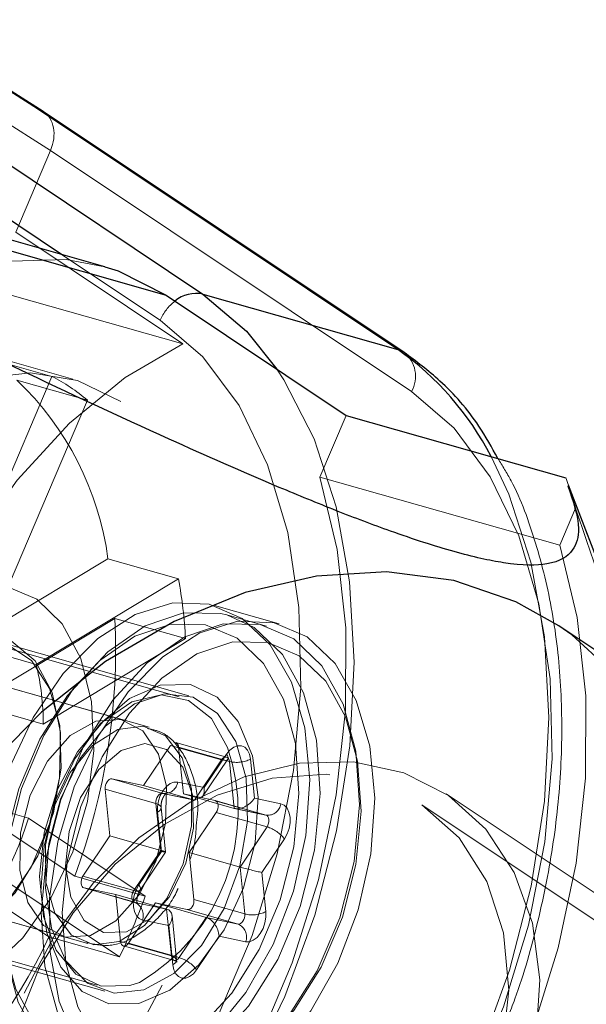
# Model space of a CAD drawing. Units: millimetres. Extents: x 984 to 8364, y 196 to 7576.
# Drawn here: x 3169 to 3184, y 4889 to 4915 of the extents above; entities that cross this region are included whole.
import ezdxf

# ---------------------------------------------------------------- set-up
doc = ezdxf.new("R2010")
doc.units = ezdxf.units.MM
doc.header["$LTSCALE"] = 33
doc.linetypes.add('HIDDEN', pattern=[1.905, 1.27, -0.635])

msp = doc.modelspace()

# ---------------------------------------------------------------- linework, layer by layer
at = {"color": 7, "linetype": 'Continuous', "lineweight": 25}
for p, q in [((3169.821, 4912.419), (3166.195, 4914.717)), ((3169.974, 4912.352), (3166.223, 4914.729)), ((3179.426, 4906.001), (3169.821, 4912.419)), ((3179.596, 4905.923), (3169.986, 4912.344)), ((3168.53, 4911.287), (3174.233, 4907.476)), ((3171.617, 4908.209), (3163.588, 4910.489)), ((3164.22, 4910.014), (3173.252, 4907.449)), ((3173.252, 4907.449), (3178.053, 4904.241)), ((3174.233, 4907.476), (3179.426, 4906.001)), ((3178.053, 4904.241), (3183.905, 4902.579)), ((3185.994, 4897.11), (3183.983, 4902.382)), ((3196.563, 4890.048), (3183.721, 4898.629))]:
    msp.add_line(p, q, dxfattribs=at)
at = {"color": 7, "linetype": 'HIDDEN', "lineweight": 18}
for p, q in [((3165.978, 4913.964), (3170.169, 4911.309)), ((3169.242, 4909.126), (3170.169, 4911.309)), ((3170.169, 4911.309), (3179.793, 4904.878)), ((3169.242, 4909.126), (3173.697, 4906.149)), ((3173.094, 4906.78), (3170.467, 4908.536)), ((3169.144, 4907.442), (3173.697, 4906.149)), ((3170.764, 4905.208), (3167.528, 4906.127)), ((3168.323, 4905.816), (3170.205, 4905.282)), ((3170.205, 4905.282), (3167.952, 4899.973)), ((3171.154, 4904.647), (3169.273, 4905.182)), ((3168.901, 4899.339), (3171.154, 4904.647)), ((3178.053, 4904.241), (3177.354, 4902.593)), ((3183.751, 4900.776), (3177.354, 4902.593)), ((3173.602, 4896.73), (3155.389, 4901.903)), ((3184.17, 4901.765), (3183.751, 4900.776)), ((3172.802, 4895.918), (3154.589, 4901.09)), ((3172.125, 4896.11), (3155.116, 4900.941)), ((3171.702, 4900.414), (3167.908, 4898.131)), ((3171.702, 4900.414), (3173.584, 4899.879)), ((3173.584, 4899.879), (3169.789, 4897.597)), ((3176.27, 4898.675), (3174.539, 4899.167)), ((3175.928, 4898.617), (3174.874, 4898.916)), ((3168.093, 4896.538), (3171.888, 4898.82)), ((3173.769, 4898.286), (3171.888, 4898.82)), ((3167.908, 4898.131), (3169.789, 4897.597)), ((3173.856, 4896.762), (3168.888, 4898.173)), ((3169.975, 4896.003), (3173.769, 4898.286)), ((3169.975, 4896.003), (3168.093, 4896.538)), ((3174.863, 4895.124), (3173.508, 4895.509)), ((3152.95, 4895.319), (3171.163, 4890.146)), ((3172.653, 4894.362), (3173.373, 4895.436)), ((3173.373, 4895.436), (3174.727, 4895.051)), ((3173.584, 4895.391), (3173.711, 4894.139)), ((3173.584, 4895.391), (3174.939, 4895.007)), ((3174.866, 4895.204), (3174.266, 4894.309)), ((3153.477, 4895.169), (3170.486, 4890.338)), ((3174.007, 4893.977), (3174.727, 4895.051)), ((3174.217, 4894.052), (3174.898, 4895.067)), ((3174.939, 4895.007), (3175.065, 4893.754)), ((3175.606, 4894.027), (3175.501, 4895.07)), ((3171.806, 4894.54), (3173.161, 4894.155)), ((3171.806, 4894.54), (3172.653, 4894.362)), ((3174.266, 4894.309), (3173.561, 4894.457)), ((3153.204, 4894.207), (3171.417, 4889.034)), ((3171.626, 4894.272), (3172.981, 4893.887)), ((3171.753, 4893.019), (3171.626, 4894.272)), ((3172.653, 4894.362), (3174.007, 4893.977)), ((3173.161, 4894.155), (3174.007, 4893.977)), ((3173.177, 4894.151), (3173.161, 4894.155)), ((3173.177, 4894.151), (3174.024, 4893.973)), ((3173.711, 4894.139), (3175.065, 4893.754)), ((3173.711, 4894.139), (3174.557, 4893.961)), ((3208.463, 4875.603), (3180.721, 4894.139)), ((3167.701, 4894.026), (3169.583, 4893.492)), ((3170.815, 4891.945), (3167.701, 4894.026)), ((3173.107, 4892.635), (3172.981, 4893.887)), ((3174.557, 4893.961), (3175.912, 4893.576)), ((3175.917, 4893.575), (3174.562, 4893.96)), ((3176.312, 4893.878), (3175.606, 4894.027)), ((3173.021, 4893.652), (3173.127, 4892.609)), ((3173.238, 4892.591), (3173.118, 4893.778)), ((3174.589, 4893.648), (3173.869, 4892.574)), ((3174.589, 4893.648), (3175.943, 4893.263)), ((3175.065, 4893.754), (3175.912, 4893.576)), ((3175.082, 4893.75), (3175.928, 4893.572)), ((3206.117, 4876.449), (3180.069, 4893.853)), ((3172.697, 4891.411), (3169.583, 4893.492)), ((3175.912, 4893.576), (3175.917, 4893.575)), ((3175.912, 4893.576), (3175.928, 4893.572)), ((3175.943, 4893.263), (3175.223, 4892.189)), ((3171.033, 4891.945), (3171.753, 4893.019)), ((3171.753, 4893.019), (3173.107, 4892.635)), ((3175.806, 4892.045), (3176.406, 4892.94)), ((3172.387, 4891.561), (3173.107, 4892.635)), ((3173.127, 4892.609), (3172.526, 4891.713)), ((3172.558, 4891.576), (3173.238, 4892.591)), ((3173.869, 4892.574), (3173.995, 4891.322)), ((3173.869, 4892.574), (3175.223, 4892.189)), ((3167.014, 4892.407), (3170.128, 4890.326)), ((3175.223, 4892.189), (3175.35, 4890.937)), ((3175.912, 4891.001), (3175.806, 4892.045)), ((3168.896, 4891.873), (3172.01, 4889.792)), ((3170.815, 4891.945), (3172.697, 4891.411)), ((3171.033, 4891.945), (3172.387, 4891.561)), ((3171.059, 4891.634), (3172.414, 4891.249)), ((3171.911, 4891.454), (3171.064, 4891.633)), ((3171.064, 4891.633), (3172.419, 4891.248)), ((3171.911, 4891.454), (3173.265, 4891.07)), ((3172.037, 4890.202), (3171.911, 4891.454)), ((3172.419, 4891.248), (3172.414, 4891.249)), ((3173.265, 4891.07), (3172.419, 4891.248)), ((3173.995, 4891.322), (3175.35, 4890.937)), ((3172.969, 4891.232), (3172.249, 4890.158)), ((3173.815, 4891.054), (3172.969, 4891.232)), ((3172.969, 4891.232), (3174.323, 4890.847)), ((3173.392, 4889.817), (3173.265, 4891.07)), ((3173.815, 4891.054), (3175.17, 4890.669)), ((3172.621, 4890.775), (3173.327, 4890.626)), ((3173.529, 4889.708), (3173.409, 4890.895)), ((3174.323, 4890.847), (3173.603, 4889.773)), ((3175.17, 4890.669), (3174.323, 4890.847)), ((3173.327, 4890.626), (3173.432, 4889.583)), ((3166.648, 4890.285), (3171.615, 4888.874)), ((3172.01, 4889.792), (3170.128, 4890.326)), ((3172.037, 4890.202), (3173.392, 4889.817)), ((3174.066, 4889.449), (3174.667, 4890.344)), ((3174.667, 4890.344), (3175.372, 4890.196)), ((3172.113, 4890.084), (3173.468, 4889.7)), ((3172.249, 4890.158), (3173.603, 4889.773))]:
    msp.add_line(p, q, dxfattribs=at)
at = {"color": 8, "linetype": 'Continuous', "lineweight": 25}
msp.add_line((3170.467, 4908.536), (3167.925, 4910.235), dxfattribs=at)
at = {"color": 7, "linetype": 'HIDDEN', "lineweight": 18, "flags": 128}
for points in [[(3162.059, 4881.073), (3160.918, 4882.044), (3159.942, 4883.316), (3159.157, 4884.857), (3158.581, 4886.63), (3158.228, 4888.59), (3158.108, 4890.691), (3158.222, 4892.879), (3158.569, 4895.101), (3159.139, 4897.303), (3159.92, 4899.43), (3160.89, 4901.429), (3162.028, 4903.252), (3163.304, 4904.854), (3164.687, 4906.194), (3166.143, 4907.241), (3167.636, 4907.969), (3169.13, 4908.358), (3170.587, 4908.401), (3171.617, 4908.209)], [(3162.442, 4881.677), (3163.726, 4881.039), (3165.121, 4880.76), (3166.588, 4880.849), (3168.087, 4881.303), (3169.577, 4882.109), (3171.018, 4883.246), (3172.371, 4884.682), (3173.598, 4886.379), (3174.665, 4888.29), (3175.545, 4890.363), (3176.213, 4892.541), (3176.65, 4894.766), (3176.845, 4896.976), (3176.792, 4899.111), (3176.493, 4901.112), (3175.956, 4902.926), (3175.196, 4904.503), (3174.234, 4905.8), (3173.094, 4906.78)], [(3173.697, 4906.149), (3172.157, 4905.255), (3170.672, 4904.032), (3169.281, 4902.514), (3168.019, 4900.738), (3166.918, 4898.75), (3166.005, 4896.6), (3165.306, 4894.344), (3164.836, 4892.038), (3164.608, 4889.742), (3164.629, 4887.515), (3164.897, 4885.412)], [(3176.205, 4905.476), (3176.393, 4905.187), (3177.195, 4903.614), (3177.783, 4901.804), (3178.143, 4899.803), (3178.266, 4897.659), (3178.149, 4895.426), (3177.795, 4893.157), (3177.213, 4890.91), (3176.416, 4888.739), (3175.426, 4886.699), (3174.265, 4884.838), (3172.963, 4883.203), (3171.551, 4881.835), (3170.065, 4880.766), (3168.54, 4880.024), (3167.016, 4879.626), (3165.528, 4879.583), (3165.212, 4879.621)], [(3172.048, 4904.611), (3170.893, 4905.169), (3169.634, 4905.377), (3168.312, 4905.227), (3166.969, 4904.725), (3165.647, 4903.886), (3164.39, 4902.738), (3163.239, 4901.317), (3162.229, 4899.67), (3161.393, 4897.849), (3160.759, 4895.913), (3160.346, 4893.923), (3160.169, 4891.944), (3160.232, 4890.04), (3160.533, 4888.272), (3161.064, 4886.696), (3161.806, 4885.363), (3162.737, 4884.316), (3163.825, 4883.589), (3165.036, 4883.204), (3166.332, 4883.175), (3167.67, 4883.503), (3169.008, 4884.176), (3170.302, 4885.173), (3171.512, 4886.463), (3172.597, 4888.003), (3173.523, 4889.744), (3174.261, 4891.63), (3174.787, 4893.601), (3175.083, 4895.593), (3175.14, 4897.543), (3174.957, 4899.387), (3174.54, 4901.066), (3173.901, 4902.526), (3173.061, 4903.721), (3172.048, 4904.611)], [(3179.793, 4904.878), (3180.932, 4903.897), (3181.895, 4902.601), (3182.655, 4901.024), (3183.191, 4899.21), (3183.49, 4897.208), (3183.543, 4895.073), (3183.348, 4892.863), (3182.911, 4890.639), (3182.243, 4888.461), (3181.364, 4886.388), (3180.296, 4884.477), (3179.069, 4882.78), (3177.717, 4881.343), (3176.276, 4880.206), (3174.785, 4879.4), (3173.286, 4878.947), (3171.819, 4878.858), (3170.425, 4879.137), (3169.14, 4879.775)], [(3169.67, 4878.303), (3170.721, 4878.108), (3172.209, 4878.151), (3173.733, 4878.549), (3175.258, 4879.291), (3176.744, 4880.36), (3178.156, 4881.728), (3179.458, 4883.363), (3180.619, 4885.224), (3181.609, 4887.265), (3182.406, 4889.435), (3182.988, 4891.682), (3183.342, 4893.951), (3183.459, 4896.184), (3183.336, 4898.328), (3182.976, 4900.329), (3182.388, 4902.139), (3181.915, 4903.144)], [(3177.354, 4902.593), (3177.813, 4900.666), (3178.04, 4898.576), (3178.031, 4896.375), (3177.786, 4894.114), (3177.31, 4891.847), (3176.616, 4889.631), (3175.719, 4887.516), (3174.641, 4885.556), (3173.408, 4883.795), (3172.049, 4882.278), (3170.599, 4881.04), (3169.09, 4880.11), (3167.559, 4879.512)], [(3183.751, 4900.776), (3184.21, 4898.849), (3184.438, 4896.76), (3184.429, 4894.558), (3184.183, 4892.297), (3183.708, 4890.03), (3183.013, 4887.814), (3182.116, 4885.7), (3181.038, 4883.739), (3179.805, 4881.979), (3178.447, 4880.461), (3176.996, 4879.223), (3175.487, 4878.293), (3173.957, 4877.695)], [(3169.809, 4899.336), (3169.001, 4899.671), (3168.108, 4899.667), (3167.187, 4899.322), (3166.296, 4898.66), (3165.49, 4897.721), (3164.819, 4896.565), (3164.328, 4895.264), (3164.045, 4893.9), (3163.989, 4892.559), (3164.163, 4891.324), (3164.557, 4890.274), (3165.145, 4889.475), (3165.892, 4888.977), (3166.749, 4888.81), (3167.663, 4888.986), (3168.576, 4889.493), (3169.432, 4890.3), (3170.176, 4891.356), (3170.762, 4892.594), (3171.152, 4893.938), (3171.323, 4895.301), (3171.263, 4896.599), (3170.977, 4897.75), (3170.482, 4898.682), (3169.809, 4899.336)], [(3175.283, 4898.821), (3174.402, 4899.202), (3173.432, 4899.238), (3172.423, 4898.929), (3171.432, 4898.29), (3170.511, 4897.356), (3169.71, 4896.177), (3169.072, 4894.818), (3168.632, 4893.35), (3168.412, 4891.854), (3168.426, 4890.41), (3168.672, 4889.096), (3169.137, 4887.982), (3169.797, 4887.129), (3170.614, 4886.583), (3171.546, 4886.373), (3172.542, 4886.51), (3173.548, 4886.987), (3174.511, 4887.779), (3175.378, 4888.843), (3176.102, 4890.12), (3176.645, 4891.544), (3176.977, 4893.035), (3177.081, 4894.516), (3176.95, 4895.904), (3176.592, 4897.127), (3176.026, 4898.117), (3175.283, 4898.821)], [(3171.35, 4886.507), (3170.622, 4886.845), (3169.871, 4887.566), (3169.308, 4888.585), (3168.966, 4889.845), (3168.866, 4891.271), (3169.012, 4892.781), (3169.396, 4894.287), (3169.996, 4895.701), (3170.777, 4896.941), (3171.694, 4897.936), (3172.693, 4898.627), (3173.717, 4898.974), (3174.705, 4898.957), (3174.874, 4898.916)], [(3174.874, 4898.916), (3175.601, 4898.578), (3176.352, 4897.857), (3176.915, 4896.837), (3177.257, 4895.578), (3177.358, 4894.151), (3177.212, 4892.642), (3176.828, 4891.136), (3176.228, 4889.722), (3175.446, 4888.481), (3174.529, 4887.486), (3173.53, 4886.795), (3172.506, 4886.448), (3171.518, 4886.465)], [(3171.316, 4886.938), (3172.243, 4886.922), (3173.203, 4887.248), (3174.14, 4887.896), (3175, 4888.829), (3175.733, 4889.993), (3176.296, 4891.319), (3176.657, 4892.731), (3176.793, 4894.148), (3176.699, 4895.485), (3176.378, 4896.667), (3175.85, 4897.623), (3175.146, 4898.299), (3174.305, 4898.656), (3173.378, 4898.671), (3172.418, 4898.346), (3171.481, 4897.698), (3170.621, 4896.765), (3169.888, 4895.601), (3169.325, 4894.274), (3168.965, 4892.862), (3168.828, 4891.446), (3168.923, 4890.108), (3169.243, 4888.927), (3169.771, 4887.97), (3170.476, 4887.294), (3171.316, 4886.938)], [(3172.572, 4886.166), (3173.56, 4886.149), (3174.584, 4886.496), (3175.583, 4887.187), (3176.5, 4888.182), (3177.281, 4889.422), (3177.881, 4890.837), (3178.266, 4892.342), (3178.411, 4893.852), (3178.311, 4895.278), (3177.969, 4896.538), (3177.406, 4897.558), (3176.655, 4898.278), (3175.759, 4898.658), (3174.771, 4898.675), (3173.747, 4898.328), (3172.748, 4897.637), (3171.831, 4896.642), (3171.05, 4895.402), (3170.449, 4893.987), (3170.065, 4892.482), (3169.919, 4890.972), (3170.02, 4889.546), (3170.362, 4888.286), (3170.925, 4887.266), (3171.676, 4886.546), (3172.572, 4886.166)], [(3177.014, 4898.329), (3176.133, 4898.71), (3175.163, 4898.747), (3174.154, 4898.437), (3173.163, 4897.798), (3172.242, 4896.864), (3171.441, 4895.686), (3170.803, 4894.326), (3170.363, 4892.859), (3170.143, 4891.363), (3170.157, 4889.918), (3170.403, 4888.604), (3170.868, 4887.49), (3171.528, 4886.637), (3172.345, 4886.091), (3173.277, 4885.881), (3174.273, 4886.018), (3175.279, 4886.496), (3176.242, 4887.288), (3177.109, 4888.351), (3177.833, 4889.629), (3178.376, 4891.052), (3178.708, 4892.544), (3178.812, 4894.024), (3178.681, 4895.413), (3178.323, 4896.635), (3177.757, 4897.625), (3177.014, 4898.329)], [(3186.48, 4883.996), (3187.21, 4886.077), (3187.649, 4888.182), (3187.784, 4890.256), (3187.613, 4892.245), (3187.139, 4894.099), (3186.376, 4895.768), (3185.342, 4897.209), (3184.065, 4898.386), (3183.721, 4898.629)], [(3165.139, 4895.087), (3165.388, 4895.776), (3165.972, 4896.848), (3166.706, 4897.69), (3167.524, 4898.228), (3168.354, 4898.413), (3169.122, 4898.229), (3169.759, 4897.692), (3170.21, 4896.851), (3170.433, 4895.78), (3170.41, 4894.573), (3170.142, 4893.339), (3169.653, 4892.187), (3168.986, 4891.219), (3168.202, 4890.521), (3167.368, 4890.156), (3166.561, 4890.155), (3165.85, 4890.519), (3165.3, 4891.216), (3164.959, 4892.183), (3164.887, 4892.64)], [(3165.163, 4894.28), (3165.469, 4895.408), (3165.988, 4896.484), (3166.665, 4897.359), (3167.44, 4897.957), (3168.245, 4898.223), (3169.007, 4898.134), (3169.659, 4897.698), (3170.143, 4896.955), (3170.416, 4895.968), (3170.454, 4894.828), (3170.253, 4893.634), (3169.831, 4892.493), (3169.226, 4891.506), (3168.492, 4890.761), (3167.693, 4890.324), (3166.901, 4890.235), (3166.186, 4890.5), (3166.186, 4890.5)], [(3172.972, 4886.468), (3172.131, 4886.824), (3171.427, 4887.5), (3170.899, 4888.456), (3170.578, 4889.638), (3170.484, 4890.976), (3170.62, 4892.392), (3170.981, 4893.804), (3171.544, 4895.131), (3172.277, 4896.294), (3173.137, 4897.227), (3174.074, 4897.875), (3175.034, 4898.201), (3175.961, 4898.185), (3176.801, 4897.829), (3177.506, 4897.153), (3178.034, 4896.197), (3178.355, 4895.015), (3178.449, 4893.677), (3178.312, 4892.261), (3177.952, 4890.849), (3177.389, 4889.522), (3176.656, 4888.359), (3175.796, 4887.426), (3174.859, 4886.778), (3173.899, 4886.452), (3172.972, 4886.468)], [(3171.723, 4888.536), (3171.011, 4888.868), (3170.444, 4889.518), (3170.069, 4890.434), (3169.916, 4891.541), (3169.998, 4892.75), (3170.307, 4893.963), (3170.819, 4895.081), (3171.493, 4896.014), (3172.273, 4896.687), (3173.097, 4897.044), (3173.898, 4897.058), (3174.61, 4896.726), (3175.177, 4896.076), (3175.552, 4895.16), (3175.705, 4894.053), (3175.624, 4892.844), (3175.314, 4891.631), (3174.802, 4890.513), (3174.128, 4889.579), (3173.348, 4888.907), (3172.524, 4888.549), (3171.723, 4888.536)], [(3174.892, 4895.379), (3174.459, 4896.149), (3173.851, 4896.636), (3173.123, 4896.789), (3172.341, 4896.595), (3171.574, 4896.071), (3170.889, 4895.264), (3170.349, 4894.245), (3170.001, 4893.105), (3169.876, 4891.945), (3169.985, 4890.869), (3170.318, 4889.971), (3170.846, 4889.332), (3171.521, 4889.009), (3171.521, 4889.009)], [(3171.153, 4889.089), (3171.868, 4888.824), (3172.66, 4888.914), (3173.459, 4889.35), (3174.193, 4890.095), (3174.798, 4891.082), (3175.22, 4892.223), (3175.421, 4893.417), (3175.383, 4894.558), (3175.11, 4895.544), (3174.626, 4896.288), (3173.974, 4896.723), (3173.212, 4896.812), (3172.408, 4896.546), (3171.632, 4895.948), (3170.955, 4895.073), (3170.436, 4893.997), (3170.121, 4892.816), (3170.039, 4891.636), (3170.196, 4890.56), (3170.579, 4889.686), (3171.153, 4889.089)], [(3172.047, 4896.129), (3171.376, 4896.086), (3170.696, 4895.698), (3170.09, 4895.011), (3169.631, 4894.108), (3169.373, 4893.099), (3169.349, 4892.105), (3169.561, 4891.246), (3169.983, 4890.626), (3170.564, 4890.319), (3171.235, 4890.362), (3171.915, 4890.751), (3172.521, 4891.438), (3172.98, 4892.34), (3173.237, 4893.349), (3173.262, 4894.343), (3173.05, 4895.202), (3172.628, 4895.822), (3172.047, 4896.129)], [(3173.704, 4892.277), (3173.932, 4893.291), (3173.925, 4894.274), (3173.683, 4895.107), (3173.237, 4895.689), (3172.639, 4895.952), (3171.963, 4895.862), (3171.288, 4895.431), (3170.698, 4894.71), (3170.262, 4893.787), (3170.034, 4892.773), (3170.041, 4891.79), (3170.282, 4890.957), (3170.729, 4890.374), (3171.326, 4890.112), (3172.003, 4890.202), (3172.677, 4890.633), (3173.268, 4891.354), (3173.704, 4892.277)], [(3173.329, 4891.387), (3172.819, 4890.809), (3172.196, 4890.458), (3171.584, 4890.442), (3171.067, 4890.765), (3170.714, 4891.382), (3170.573, 4892.211), (3170.663, 4893.139), (3170.972, 4894.041), (3171.459, 4894.795), (3172.056, 4895.299), (3172.684, 4895.486), (3173.259, 4895.33), (3173.701, 4894.852), (3173.952, 4894.116), (3173.978, 4893.223), (3173.775, 4892.292), (3173.775, 4892.292)], [(3174.727, 4895.051), (3174.783, 4895.039), (3174.83, 4895.037), (3174.867, 4895.044), (3174.893, 4895.06), (3174.906, 4895.086), (3174.905, 4895.119), (3174.892, 4895.159), (3174.866, 4895.204)], [(3175.501, 4895.07), (3175.473, 4895.203), (3175.421, 4895.311), (3175.347, 4895.388), (3175.258, 4895.428), (3175.158, 4895.428), (3175.055, 4895.388), (3174.955, 4895.312), (3174.866, 4895.204)], [(3169.471, 4888.826), (3170.272, 4890.363), (3171.304, 4891.762), (3172.527, 4892.965), (3173.89, 4893.924), (3175.337, 4894.599), (3176.808, 4894.962), (3178.244, 4894.998), (3179.586, 4894.707), (3180.779, 4894.1), (3181.774, 4893.201), (3182.53, 4892.048), (3183.017, 4890.688), (3183.213, 4889.177), (3183.113, 4887.576), (3182.718, 4885.951), (3182.047, 4884.368), (3181.125, 4882.893), (3179.992, 4881.585), (3178.692, 4880.498), (3177.28, 4879.678), (3175.814, 4879.156), (3174.352, 4878.955), (3172.956, 4879.083), (3171.682, 4879.535), (3170.583, 4880.292), (3169.703, 4881.323), (3169.078, 4882.585), (3168.735, 4884.029), (3168.687, 4885.593), (3168.935, 4887.214), (3169.471, 4888.826)], [(3174.727, 4895.051), (3174.757, 4895.087), (3174.79, 4895.113), (3174.824, 4895.126), (3174.858, 4895.126), (3174.888, 4895.112), (3174.912, 4895.087), (3174.93, 4895.051), (3174.939, 4895.007)], [(3180.069, 4893.853), (3181.062, 4892.965), (3181.801, 4891.807), (3182.25, 4890.434), (3182.39, 4888.909), (3182.214, 4887.305), (3181.73, 4885.696), (3180.96, 4884.157), (3179.94, 4882.761), (3178.719, 4881.572), (3177.353, 4880.647), (3175.906, 4880.028), (3174.446, 4879.744), (3173.042, 4879.809), (3171.758, 4880.22), (3170.654, 4880.957), (3169.784, 4881.986), (3169.186, 4883.259), (3168.889, 4884.717), (3168.907, 4886.29), (3169.24, 4887.906), (3169.871, 4889.489), (3170.771, 4890.966), (3171.897, 4892.266), (3173.199, 4893.329), (3174.613, 4894.106), (3176.075, 4894.56), (3177.516, 4894.67), (3178.868, 4894.43), (3180.069, 4893.853)], [(3171.626, 4894.272), (3171.626, 4894.321), (3171.635, 4894.372), (3171.652, 4894.421), (3171.676, 4894.465), (3171.705, 4894.501), (3171.738, 4894.527), (3171.773, 4894.54), (3171.806, 4894.54)], [(3173.561, 4894.457), (3173.461, 4894.457), (3173.358, 4894.418), (3173.258, 4894.341), (3173.169, 4894.233), (3173.097, 4894.101), (3173.046, 4893.953), (3173.02, 4893.8), (3173.021, 4893.652)], [(3172.981, 4893.887), (3172.981, 4893.936), (3172.989, 4893.987), (3173.006, 4894.036), (3173.03, 4894.081), (3173.06, 4894.117), (3173.093, 4894.142), (3173.127, 4894.155), (3173.161, 4894.155)], [(3173.021, 4893.652), (3173.066, 4893.683), (3173.098, 4893.716), (3173.115, 4893.75), (3173.117, 4893.783), (3173.104, 4893.814), (3173.076, 4893.843), (3173.035, 4893.867), (3172.981, 4893.887)], [(3174.557, 4893.961), (3174.587, 4893.948), (3174.611, 4893.922), (3174.629, 4893.886), (3174.638, 4893.842), (3174.638, 4893.793), (3174.63, 4893.742), (3174.613, 4893.692), (3174.589, 4893.648)], [(3176.406, 4892.94), (3176.479, 4893.072), (3176.53, 4893.22), (3176.555, 4893.373), (3176.555, 4893.521), (3176.527, 4893.653), (3176.475, 4893.762), (3176.401, 4893.838), (3176.312, 4893.878)], [(3175.917, 4893.575), (3175.942, 4893.563), (3175.966, 4893.537), (3175.984, 4893.501), (3175.993, 4893.457), (3175.993, 4893.408), (3175.984, 4893.357), (3175.967, 4893.308), (3175.943, 4893.263)], [(3173.775, 4892.292), (3173.371, 4891.45), (3173.329, 4891.387)], [(3171.064, 4891.633), (3171.034, 4891.646), (3171.01, 4891.671), (3170.992, 4891.707), (3170.983, 4891.752), (3170.983, 4891.801), (3170.992, 4891.852), (3171.009, 4891.901), (3171.033, 4891.945)], [(3172.414, 4891.249), (3172.389, 4891.261), (3172.365, 4891.287), (3172.347, 4891.323), (3172.338, 4891.367), (3172.338, 4891.416), (3172.346, 4891.467), (3172.363, 4891.516), (3172.387, 4891.561)], [(3172.526, 4891.713), (3172.454, 4891.581), (3172.403, 4891.433), (3172.377, 4891.28), (3172.378, 4891.132), (3172.406, 4891), (3172.458, 4890.891), (3172.531, 4890.815), (3172.621, 4890.775)], [(3172.526, 4891.713), (3172.552, 4891.668), (3172.565, 4891.629), (3172.566, 4891.595), (3172.553, 4891.57), (3172.527, 4891.553), (3172.49, 4891.546), (3172.443, 4891.548), (3172.387, 4891.561)], [(3173.995, 4891.322), (3173.995, 4891.273), (3173.987, 4891.222), (3173.97, 4891.172), (3173.946, 4891.128), (3173.916, 4891.092), (3173.883, 4891.067), (3173.849, 4891.054), (3173.815, 4891.054)], [(3175.372, 4890.196), (3175.472, 4890.196), (3175.575, 4890.235), (3175.675, 4890.312), (3175.763, 4890.42), (3175.836, 4890.552), (3175.887, 4890.7), (3175.912, 4890.853), (3175.912, 4891.001)], [(3175.35, 4890.937), (3175.35, 4890.888), (3175.341, 4890.837), (3175.324, 4890.788), (3175.3, 4890.743), (3175.271, 4890.707), (3175.238, 4890.682), (3175.203, 4890.669), (3175.17, 4890.669)], [(3172.249, 4890.158), (3172.219, 4890.122), (3172.186, 4890.096), (3172.152, 4890.083), (3172.118, 4890.083), (3172.088, 4890.096), (3172.064, 4890.122), (3172.046, 4890.158), (3172.037, 4890.202)], [(3173.603, 4889.773), (3173.574, 4889.737), (3173.541, 4889.711), (3173.506, 4889.698), (3173.473, 4889.698), (3173.443, 4889.712), (3173.419, 4889.737), (3173.401, 4889.773), (3173.392, 4889.817)], [(3173.432, 4889.583), (3173.477, 4889.613), (3173.509, 4889.646), (3173.526, 4889.68), (3173.528, 4889.713), (3173.515, 4889.745), (3173.487, 4889.773), (3173.446, 4889.798), (3173.392, 4889.817)], [(3173.432, 4889.583), (3173.46, 4889.45), (3173.512, 4889.342), (3173.585, 4889.265), (3173.675, 4889.225), (3173.775, 4889.225), (3173.878, 4889.265), (3173.978, 4889.341), (3174.066, 4889.449)], [(3171.521, 4889.009), (3172.285, 4889.029), (3172.545, 4889.112)]]:
    msp.add_lwpolyline(points, dxfattribs=at)
at = {"color": 7, "linetype": 'Continuous', "lineweight": 25, "flags": 128}
for points in [[(3171.617, 4908.209), (3171.973, 4908.095), (3173.252, 4907.449)], [(3179.596, 4905.923), (3179.565, 4905.942), (3179.426, 4906.001)], [(3183.721, 4898.629), (3182.578, 4899.268), (3180.918, 4899.832), (3179.13, 4900.063), (3177.259, 4899.955), (3175.355, 4899.512), (3173.465, 4898.744), (3171.64, 4897.672), (3169.926, 4896.323), (3168.368, 4894.732), (3167.006, 4892.941), (3165.876, 4890.996), (3165.006, 4888.946), (3164.42, 4886.846), (3164.132, 4884.75), (3164.15, 4882.712), (3164.474, 4880.784), (3165.094, 4879.017), (3165.996, 4877.457), (3167.155, 4876.143), (3168.165, 4875.348)]]:
    msp.add_lwpolyline(points, dxfattribs=at)
at = {"color": 8, "linetype": 'Continuous', "lineweight": 25, "flags": 128}
msp.add_lwpolyline([(3174.233, 4907.476), (3175.398, 4906.485), (3176.205, 4905.476)], dxfattribs=at)
at = {"color": 7, "linetype": 'Continuous', "lineweight": 25}
msp.add_circle((4673.786, 3886.162), 3332.5, dxfattribs=at)
msp.add_arc((4673.786, 3886.162), 1825.5, 135.705713, 145.72445, dxfattribs=at)
at = {"color": 7, "linetype": 'HIDDEN', "lineweight": 18}
for centre, radius, start, end in [((3174.271, 4906.283), 1.277, 127.8423, 157.0901), ((3179.08, 4905.285), 0.821, 330.2967, 51.0549), ((3163.742, 4899.36), 8.029, 7.5365, 46.4677), ((3168.011, 4900.971), 4.837, 49.4701, 63.0299), ((3169.585, 4897.454), 15.209, 16.4633, 19.6911), ((3160.426, 4897.538), 13.364, 3.2059, 10.0879), ((3154.561, 4898.003), 17.346, 339.5605, 2.6997), ((3163.441, 4896.049), 6.534, 359.5959, 13.6979), ((3173.459, 4895.394), 0.125, 358.6352, 66.8727), ((3169.874, 4893.686), 5.296, 300.2832, 18.6443), ((3175.133, 4895.801), 0.818, 256.2389, 296.6932), ((3173.207, 4894.507), 0.357, 265.2544, 351.9166), ((3175.958, 4893.928), 0.357, 265.2544, 351.9166), ((3161.362, 4896.025), 8.603, 331.139, 342.8729), ((3175.662, 4892.368), 0.938, 37.528, 72.5648), ((3156.167, 4897.47), 17.605, 334.1429, 339.869), ((3172.268, 4890.904), 0.376, 340, 66.3064), ((3175.544, 4891.731), 0.818, 256.2389, 296.6932), ((3175.019, 4890.325), 0.376, 340, 66.3064), ((3158.188, 4895.789), 13.13, 307.4994, 335.4161), ((3173.322, 4888.878), 0.938, 37.528, 72.5648)]:
    msp.add_arc(centre, radius, start, end, dxfattribs=at)
at = {"color": 8, "linetype": 'Continuous', "lineweight": 25}
for centre, radius, start, end in [((3174.049, 4906.621), 0.875, 77.8491, 129.9355), ((3174.826, 4899.481), 7.98, 27.3272, 54.8003)]:
    msp.add_arc(centre, radius, start, end, dxfattribs=at)
at = {"color": 7, "linetype": 'Continuous', "lineweight": 25}
msp.add_ellipse((3169.435, 4911.51), major_axis=(0.545, 0.838), ratio=0.745221, start_param=6.274157, end_param=6.516937, dxfattribs=at)
at = {"color": 7, "linetype": 'HIDDEN', "lineweight": 18}
for centre, major_axis, ratio, start_param, end_param in [((3169.435, 4911.51), (0.545, 0.838), 0.745221, 4.94614, 6.274157), ((3173.965, 4894.394), (-0.168, 0.413), 0.613263, 3.534136, 4.265655), ((3175.305, 4894.112), (0.334, 0.3), 0.634365, 3.521701, 5.092497), ((3172.825, 4892.694), (0.412, -0.103), 0.034538, 5.539231, 7.110028), ((3175.505, 4892.13), (0.412, -0.103), 0.034538, 3.968435, 5.539231), ((3173.026, 4890.712), (0.334, 0.3), 0.634365, 5.092497, 6.663293), ((3174.366, 4890.43), (-0.168, 0.413), 0.613263, 4.265655, 5.836451)]:
    msp.add_ellipse(centre, major_axis=major_axis, ratio=ratio, start_param=start_param, end_param=end_param, dxfattribs=at)
at = {"color": 7, "linetype": 'Continuous', "lineweight": 25}
for points, knots in [([(3183.959, 4902.363), (3184.099, 4901.963), (3184.328, 4901.311), (3184.15, 4900.607), (3183.617, 4900.235), (3182.514, 4900.226), (3180.999, 4900.56), (3179.388, 4901.085), (3177.777, 4901.696), (3175.785, 4902.514), (3172.924, 4903.777), (3169.309, 4905.469), (3165.95, 4907.095), (3163.921, 4908.097), (3163.17, 4908.468)], [0, 0, 0, 0, 0.157152, 0.2557169, 0.355927, 0.4309096, 0.4831774, 0.5353678, 0.5761659, 0.6183203, 0.7002614, 0.8153973, 0.9316957, 1, 1, 1, 1]), ([(3182.098, 4903.092), (3181.935, 4903.386), (3181.498, 4904.174), (3180.652, 4905.129), (3179.92, 4905.679), (3179.596, 4905.923)], [0, 0, 0, 0, 0.248865, 0.666746, 1, 1, 1, 1])]:
    msp.add_open_spline(points, degree=3, knots=knots, dxfattribs=at)
at = {"color": 7, "linetype": 'HIDDEN', "lineweight": 18}
for points, knots in [([(3182.154, 4887.68), (3182.291, 4888.009), (3182.702, 4888.997), (3183.19, 4890.744), (3183.611, 4892.86), (3183.814, 4894.977), (3183.804, 4897.042), (3183.58, 4899.02), (3183.128, 4900.853), (3182.632, 4902.227), (3182.218, 4902.898), (3182.098, 4903.092)], [0, 0, 0, 0, 0.062725, 0.188746, 0.314805, 0.44097, 0.567328, 0.69396, 0.820906, 0.948108, 1, 1, 1, 1]), ([(3173.537, 4876.707), (3174.74, 4876.995), (3177.143, 4877.569), (3180.233, 4878.756), (3182.755, 4880.154), (3184.502, 4881.614), (3185.874, 4883.474), (3186.737, 4885.66), (3187.047, 4887.961), (3187.01, 4890.152), (3186.639, 4893.255), (3185.73, 4897.192), (3184.691, 4900.239), (3184.17, 4901.765)], [0, 0, 0, 0, 0.136424, 0.272582, 0.34813, 0.423093, 0.477779, 0.532859, 0.594693, 0.650081, 0.705638, 0.852601, 1, 1, 1, 1]), ([(3174.062, 4893.388), (3174.075, 4893.49), (3174.131, 4893.915), (3174.002, 4894.619), (3173.673, 4895.331), (3173.226, 4895.788), (3172.886, 4895.859), (3172.759, 4895.886)], [0, 0, 0, 0, 0.084626, 0.351927, 0.623221, 0.859389, 1, 1, 1, 1]), ([(3173.118, 4893.778), (3173.117, 4893.799), (3173.115, 4893.841), (3173.127, 4893.924), (3173.152, 4894.008), (3173.188, 4894.079), (3173.223, 4894.128), (3173.251, 4894.154), (3173.26, 4894.158), (3173.235, 4894.146), (3173.198, 4894.149), (3173.177, 4894.151)], [0, 0, 0, 0, 0.101637, 0.204523, 0.313821, 0.424889, 0.519861, 0.611521, 0.715225, 0.837706, 1, 1, 1, 1]), ([(3173.894, 4892.396), (3173.93, 4892.511), (3174.032, 4892.838), (3174.05, 4893.172), (3174.062, 4893.388)], [0, 0, 0, 0, 0.351729, 1, 1, 1, 1]), ([(3171.136, 4890.173), (3171.329, 4890.131), (3171.74, 4890.042), (3172.398, 4890.279), (3173.009, 4890.768), (3173.413, 4891.257), (3173.556, 4891.584), (3173.571, 4891.62)], [0, 0, 0, 0, 0.215061, 0.456029, 0.705956, 0.96767, 1, 1, 1, 1]), ([(3172.403, 4891.252), (3172.432, 4891.24), (3172.478, 4891.221), (3172.492, 4891.195), (3172.484, 4891.209), (3172.474, 4891.25), (3172.472, 4891.313), (3172.481, 4891.391), (3172.505, 4891.475), (3172.534, 4891.539), (3172.552, 4891.568), (3172.558, 4891.576)], [0, 0, 0, 0, 0.2238776, 0.3554041, 0.4519107, 0.5463188, 0.6395088, 0.7391776, 0.8455836, 0.9545176, 1, 1, 1, 1]), ([(3173.467, 4889.695), (3173.477, 4889.693), (3173.512, 4889.688), (3173.542, 4889.652), (3173.541, 4889.654), (3173.54, 4889.654)], [0, 0, 0, 0, 0.248477, 0.805281, 1, 1, 1, 1]), ([(3173.541, 4889.654), (3173.539, 4889.66), (3173.534, 4889.67), (3173.531, 4889.697), (3173.529, 4889.708)], [0, 0, 0, 0, 0.594537, 1, 1, 1, 1])]:
    msp.add_open_spline(points, degree=3, knots=knots, dxfattribs=at)

doc.saveas('drawing.dxf')
